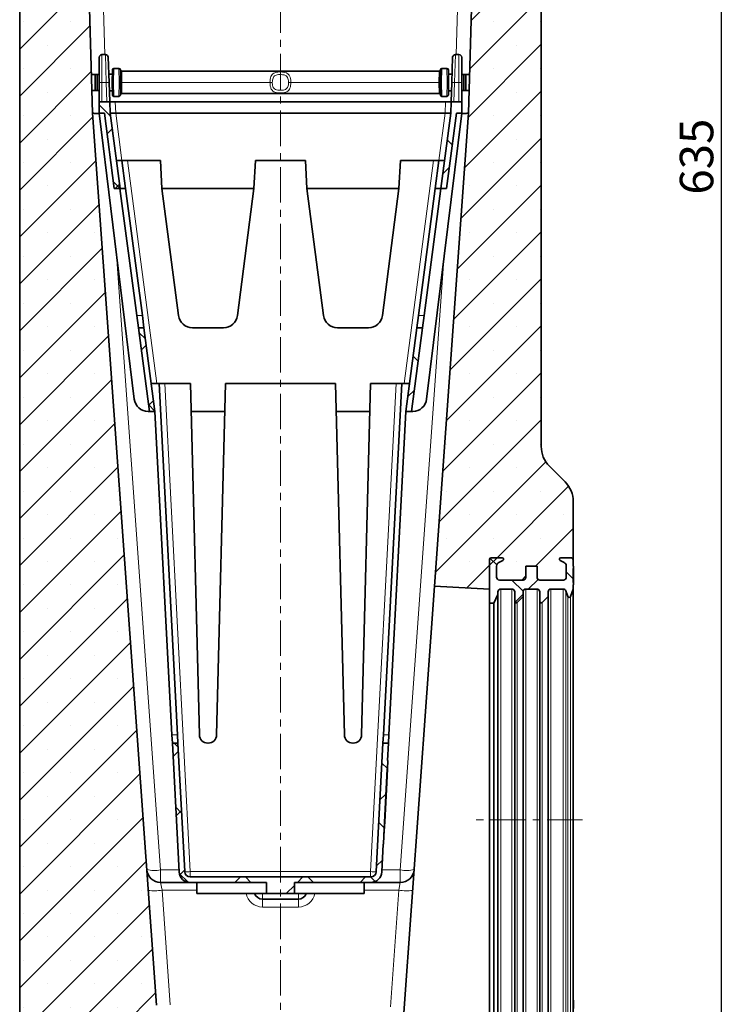
# Model space of a CAD drawing. Units: millimetres. Extents: x -632 to 1187, y 122 to 1197.
# Drawn here: x 398 to 652, y 490 to 843 of the extents above; entities that cross this region are included whole.
import ezdxf

# ---------------------------------------------------------------- set-up
doc = ezdxf.new("R2010")
doc.units = ezdxf.units.MM
doc.header["$PDSIZE"] = -1
doc.linetypes.add('CENTERX2', pattern=[20.32, 12.7, -2.54, 2.54, -2.54])
doc.layers.get('0').update_dxf_attribs({"color": 250})
for name, color, linetype in [('3012121', 7, 'Continuous'), ('CENTERLINES', 1, 'CENTERX2'), ('DIMENSION', 3, 'Continuous')]:
    doc.layers.add(name, color=color, linetype=linetype)
doc.styles.add('SLDTEXTSTYLE0', font='TXT', dxfattribs={"width": 0.605})
doc.dimstyles.new('SLDDIMSTYLE0', dxfattribs={"dimtxt": 12, "dimasz": 10, "dimexe": 0, "dimexo": 0.0625, "dimgap": 3, "dimtad": 1, "dimdec": 0, "dimrnd": 1e-09, "dimzin": 12, "dimdsep": 46, "dimtxsty": 'SLDTEXTSTYLE0', "dimcen": 0.09, "dimadec": 0, "dimazin": 3, "dimtfac": 1, "dimtdec": 0, "dimtofl": 0, "dimtmove": 0, "dimatfit": 3, "dimfxl": 1, "dimfrac": 2, "dimtolj": 1, "dimtzin": 12, "dimarcsym": 0})
pattern_1 = [(45, (-256.8051, -132.8562), (-1.683798, 1.683798), []), (45, (-255.1213, -132.8562), (-1.683798, 1.683798), [0, -2.38125])]
pattern_2 = [(45, (-256.805, -132.8562), (-2.245064, 2.245064), []), (135, (-256.805, -132.8562), (-2.245064, -2.245064), [])]

# ---------------------------------------------------------------- blocks, each defined once
blk = doc.blocks.new('1250360_002_D_10')
at = {"layer": 'Defpoints', "color": 0, "transparency": 16777216}
for p in [(582.21, 1111.94), (650.04, 1111.94), (595.4, 476.69)]:
    blk.add_point(p, dxfattribs=at)
at = {"layer": 'DIMENSION', "color": 0, "lineweight": -2, "transparency": 16777216}
for p, q in [((582.28, 1111.94), (650.04, 1111.94)), ((650.04, 486.69), (650.04, 1101.94)), ((595.46, 476.69), (650.04, 476.69))]:
    blk.add_line(p, q, dxfattribs=at)
at = {"layer": 'DIMENSION', "color": 0, "transparency": 16777216}
for points in [[(648.38, 1101.94), (651.71, 1101.94), (650.04, 1111.94)], [(648.38, 486.69), (651.71, 486.69), (650.04, 476.69)]]:
    blk.add_solid(points, dxfattribs=at)
at = {"layer": 'DIMENSION', "color": 0, "transparency": 16777216, "insert": (635.04, 794.32), "char_height": 12, "attachment_point": 2, "rotation": 90, "style": 'SLDTEXTSTYLE0'}
blk.add_mtext('\\A1;635', dxfattribs=at)
blk = doc.blocks.new('1250360_002_SECTION_A-A')
at = {"linetype": 'Continuous', "lineweight": 18}
h = blk.add_hatch(dxfattribs=at)
h.set_pattern_fill('SACNCR', style=0)
h.set_pattern_definition(pattern_1)
edge = h.paths.add_edge_path(flags=0)
edge.add_line((-19.798, 113.631), (-19.802, 113.629))
edge.add_arc((-19.75, 113.543), 0.1, 121, 180)
edge.add_line((-19.85, 113.543), (-19.85, 102.457))
edge.add_arc((-19.75, 102.457), 0.1, 180, 239)
edge.add_line((-19.802, 102.371), (-19.798, 102.369))
edge.add_arc((-19.85, 102.283), 0.1, 0, 59, ccw=False)
edge.add_line((-19.75, 102.283), (-19.75, 101.117))
edge.add_arc((-19.85, 101.117), 0.1, 301, 360, ccw=False)
edge.add_line((-19.798, 101.031), (-19.802, 101.029))
edge.add_arc((-19.75, 100.943), 0.1, 121, 180)
edge.add_line((-19.85, 100.943), (-19.85, 0))
edge.add_line((-19.85, 0), (19.85, 0))
edge.add_line((19.85, 0), (19.85, 2.3))
edge.add_arc((19.65, 2.3), 0.2, 270, 360, ccw=False)
edge.add_line((19.65, 2.1), (18.95, 2.1))
edge.add_arc((18.95, 2.2), 0.1, 117, 270, ccw=False)
edge.add_line((18.905, 2.289), (19.186, 2.433))
edge.add_arc((19.05, 2.7), 0.3, 297, 360)
edge.add_line((19.35, 2.7), (19.35, 3.5))
edge.add_arc((19.15, 3.5), 0.2, 360, 450)
edge.add_line((19.15, 3.7), (17.45, 3.7))
edge.add_arc((17.45, 3.5), 0.2, 90, 180)
edge.add_line((17.25, 3.5), (17.25, 2.7))
edge.add_line((17.25, 2.7), (16.45, 2.7))
edge.add_line((16.45, 2.7), (16.45, 3.5))
edge.add_arc((16.25, 3.5), 0.2, 360, 450)
edge.add_line((16.25, 3.7), (14.55, 3.7))
edge.add_arc((14.55, 3.5), 0.2, 90, 180)
edge.add_line((14.35, 3.5), (14.35, 2.7))
edge.add_arc((14.65, 2.7), 0.3, 180, 243)
edge.add_line((14.514, 2.433), (14.795, 2.289))
edge.add_arc((14.75, 2.2), 0.1, -90, 63, ccw=False)
edge.add_line((14.75, 2.1), (13.95, 2.1))
edge.add_arc((13.95, 2.2), 0.1, 180, 270, ccw=False)
edge.add_line((13.85, 2.2), (13.85, 4.35))
edge.add_line((13.85, 4.35), (7.491, 4.017))
edge.add_line((7.491, 4.017), (7.64, 6.094))
edge.add_line((7.64, 6.094), (-9.086, 6.678))
edge.add_arc((-9.051, 7.678), 1, 184.09002, 268, ccw=False)
edge.add_line((-10.048, 7.606), (-14.624, 71.6))
edge.add_line((-14.624, 71.6), (-16.15, 122))
edge.add_line((-16.15, 122), (-16.15, 122.74))
edge.add_arc((-16.43, 122.74), 0.28, 270, 360, ccw=False)
edge.add_line((-16.43, 122.46), (-16.57, 122.46))
edge.add_arc((-16.57, 122.38), 0.08, 90, 180)
edge.add_line((-16.65, 122.38), (-16.65, 121.86))
edge.add_line((-16.65, 121.86), (-16.85, 121.86))
edge.add_line((-16.85, 121.86), (-16.85, 122.38))
edge.add_arc((-16.57, 122.38), 0.28, 90, 180, ccw=False)
edge.add_line((-16.57, 122.66), (-16.43, 122.66))
edge.add_arc((-16.43, 122.74), 0.08, 270, 360)
edge.add_line((-16.35, 122.74), (-16.35, 125.012))
edge.add_arc((-16.55, 125.012), 0.2, 0, 30)
edge.add_line((-16.377, 125.112), (-16.803, 125.85))
edge.add_arc((-16.37, 126.1), 0.5, 135, 210, ccw=False)
edge.add_line((-16.724, 126.454), (-16.438, 126.739))
edge.add_arc((-16.65, 126.951), 0.3, 315, 360)
edge.add_line((-16.35, 126.951), (-16.35, 127.508))
edge.add_arc((-16.542, 127.508), 0.192, 0, 141.40762)
edge.add_arc((-16.999, 127.872), 0.392, 218.59238, 321.40762, ccw=False)
edge.add_arc((-17.456, 127.508), 0.192, 38.59238, 141.40762)
edge.add_arc((-17.914, 127.872), 0.392, 218.59238, 321.40762, ccw=False)
edge.add_arc((-18.371, 127.508), 0.192, 38.59238, 141.40762)
edge.add_arc((-18.828, 127.872), 0.392, 175.96337, 321.40762, ccw=False)
edge.add_line((-19.219, 127.9), (-19.45, 127.9))
edge.add_line((-19.45, 127.9), (-19.45, 125.15))
edge.add_arc((-19.85, 125.15), 0.4, 315.58469, 360, ccw=False)
edge.add_arc((-19.35, 124.66), 0.3, 135.58469, 270)
edge.add_line((-19.35, 124.36), (-19.23, 124.36))
edge.add_arc((-19.23, 124.08), 0.28, 0, 90, ccw=False)
edge.add_line((-18.95, 124.08), (-18.95, 123.56))
edge.add_line((-18.95, 123.56), (-19.15, 123.56))
edge.add_line((-19.15, 123.56), (-19.15, 124.08))
edge.add_arc((-19.23, 124.08), 0.08, 0, 90)
edge.add_line((-19.23, 124.16), (-19.35, 124.16))
edge.add_arc((-19.35, 124.66), 0.5, 180, 270, ccw=False)
edge.add_line((-19.85, 124.66), (-19.85, 115.057))
edge.add_arc((-19.75, 115.057), 0.1, 180, 239)
edge.add_line((-19.802, 114.971), (-19.798, 114.969))
edge.add_arc((-19.85, 114.883), 0.1, 0, 59, ccw=False)
edge.add_line((-19.75, 114.883), (-19.75, 113.717))
edge.add_arc((-19.85, 113.717), 0.1, 301, 360, ccw=False)
h = blk.add_hatch(dxfattribs=at)
h.set_pattern_fill('SACNCR', style=0)
h.set_pattern_definition(pattern_1)
edge = h.paths.add_edge_path(flags=0)
edge.add_line((14.05, 127.508), (14.05, 126.951))
edge.add_arc((14.35, 126.951), 0.3, 180, 225)
edge.add_line((14.138, 126.739), (14.424, 126.454))
edge.add_arc((14.07, 126.1), 0.5, -30, 45, ccw=False)
edge.add_line((14.503, 125.85), (14.077, 125.112))
edge.add_arc((14.25, 125.012), 0.2, 150, 180)
edge.add_line((14.05, 125.012), (14.05, 122.74))
edge.add_arc((14.13, 122.74), 0.08, 180, 270)
edge.add_line((14.13, 122.66), (14.27, 122.66))
edge.add_arc((14.27, 122.38), 0.28, 0, 90, ccw=False)
edge.add_line((14.55, 122.38), (14.55, 121.86))
edge.add_line((14.55, 121.86), (14.35, 121.86))
edge.add_line((14.35, 121.86), (14.35, 122.38))
edge.add_arc((14.27, 122.38), 0.08, 0, 90)
edge.add_line((14.27, 122.46), (14.13, 122.46))
edge.add_arc((14.13, 122.74), 0.28, 180, 270, ccw=False)
edge.add_line((13.85, 122.74), (13.85, 122))
edge.add_line((13.85, 122), (12.324, 71.6))
edge.add_line((12.324, 71.6), (9.897, 37.657))
edge.add_line((9.897, 37.657), (13.85, 37.45))
edge.add_line((13.85, 37.45), (13.85, 39.6))
edge.add_arc((13.95, 39.6), 0.1, 90, 180, ccw=False)
edge.add_line((13.95, 39.7), (14.75, 39.7))
edge.add_arc((14.75, 39.6), 0.1, -63, 90, ccw=False)
edge.add_line((14.795, 39.511), (14.514, 39.367))
edge.add_arc((14.65, 39.1), 0.3, 117, 180)
edge.add_line((14.35, 39.1), (14.35, 38.3))
edge.add_arc((14.55, 38.3), 0.2, 180, 270)
edge.add_line((14.55, 38.1), (16.25, 38.1))
edge.add_arc((16.25, 38.3), 0.2, 270, 360)
edge.add_line((16.45, 38.3), (16.45, 39.1))
edge.add_line((16.45, 39.1), (17.25, 39.1))
edge.add_line((17.25, 39.1), (17.25, 38.3))
edge.add_arc((17.45, 38.3), 0.2, 180, 270)
edge.add_line((17.45, 38.1), (19.15, 38.1))
edge.add_arc((19.15, 38.3), 0.2, 270, 360)
edge.add_line((19.35, 38.3), (19.35, 39.1))
edge.add_arc((19.05, 39.1), 0.3, 0, 63)
edge.add_line((19.186, 39.367), (18.905, 39.511))
edge.add_arc((18.95, 39.6), 0.1, 90, 243, ccw=False)
edge.add_line((18.95, 39.7), (19.65, 39.7))
edge.add_arc((19.65, 39.5), 0.2, 0, 90, ccw=False)
edge.add_line((19.85, 39.5), (19.85, 43.722))
edge.add_arc((17.85, 43.722), 2, 0, 45)
edge.add_line((19.264, 45.136), (18.136, 46.264))
edge.add_arc((19.55, 47.678), 2, 180, 225, ccw=False)
edge.add_line((17.55, 47.678), (17.55, 100.943))
edge.add_arc((17.45, 100.943), 0.1, 0, 59)
edge.add_line((17.502, 101.029), (17.498, 101.031))
edge.add_arc((17.55, 101.117), 0.1, 180, 239, ccw=False)
edge.add_line((17.45, 101.117), (17.45, 102.283))
edge.add_arc((17.55, 102.283), 0.1, 121, 180, ccw=False)
edge.add_line((17.498, 102.369), (17.502, 102.371))
edge.add_arc((17.45, 102.457), 0.1, 301, 360)
edge.add_line((17.55, 102.457), (17.55, 113.543))
edge.add_arc((17.45, 113.543), 0.1, 0, 59)
edge.add_line((17.502, 113.629), (17.498, 113.631))
edge.add_arc((17.55, 113.717), 0.1, 180, 239, ccw=False)
edge.add_line((17.45, 113.717), (17.45, 114.883))
edge.add_arc((17.55, 114.883), 0.1, 121, 180, ccw=False)
edge.add_line((17.498, 114.969), (17.502, 114.971))
edge.add_arc((17.45, 115.057), 0.1, 301, 360)
edge.add_line((17.55, 115.057), (17.55, 124.66))
edge.add_arc((17.05, 124.66), 0.5, 270, 360, ccw=False)
edge.add_line((17.05, 124.16), (16.93, 124.16))
edge.add_arc((16.93, 124.08), 0.08, 90, 180)
edge.add_line((16.85, 124.08), (16.85, 123.56))
edge.add_line((16.85, 123.56), (16.65, 123.56))
edge.add_line((16.65, 123.56), (16.65, 124.08))
edge.add_arc((16.93, 124.08), 0.28, 90, 180, ccw=False)
edge.add_line((16.93, 124.36), (17.05, 124.36))
edge.add_arc((17.05, 124.66), 0.3, 270, 404.41531)
edge.add_arc((17.55, 125.15), 0.4, 180, 224.41531, ccw=False)
edge.add_line((17.15, 125.15), (17.15, 127.9))
edge.add_line((17.15, 127.9), (16.919, 127.9))
edge.add_arc((16.528, 127.872), 0.392, -141.40762, 4.03663, ccw=False)
edge.add_arc((16.071, 127.508), 0.192, 38.59238, 141.40762)
edge.add_arc((15.614, 127.872), 0.392, 218.59238, 321.40762, ccw=False)
edge.add_arc((15.156, 127.508), 0.192, 38.59238, 141.40762)
edge.add_arc((14.699, 127.872), 0.392, 218.59238, 321.40762, ccw=False)
edge.add_arc((14.242, 127.508), 0.192, 38.59238, 180)
h = blk.add_hatch(dxfattribs=at)
h.set_pattern_fill('ANSI37', style=0)
h.set_pattern_definition(pattern_2)
h.paths.add_polyline_path([(-13.393, 72.4), (-14.15, 72.4), (-14.15, 71.6), (-13.776, 71.6), (-13.065, 66.2), (-12.654, 66.2), (-13.365, 71.6)], flags=0)
h = blk.add_hatch(dxfattribs=at)
h.set_pattern_fill('ANSI37', style=0)
h.set_pattern_definition(pattern_2)
h.paths.add_polyline_path([(11.469, 71.6), (11.85, 71.6), (11.85, 72.4), (11.085, 72.4), (11.057, 71.6), (10.346, 66.2), (10.758, 66.2)], flags=0)
h = blk.add_hatch(dxfattribs=at)
h.set_pattern_fill('ANSI37', style=0)
h.set_pattern_definition(pattern_2)
h.paths.add_polyline_path([(-10.552, 50.2), (-10.148, 50.2), (-10.938, 56.2), (-11.342, 56.2)], flags=0)
h = blk.add_hatch(dxfattribs=at)
h.set_pattern_fill('ANSI37', style=0)
h.set_pattern_definition(pattern_2)
h.paths.add_polyline_path([(7.848, 50.2), (8.252, 50.2), (9.042, 56.2), (8.638, 56.2)], flags=0)
h = blk.add_hatch(dxfattribs=at)
h.set_pattern_fill('ANSI37', style=0)
h.set_pattern_definition(pattern_2)
edge = h.paths.add_edge_path(flags=0)
edge.add_line((17.45, 37.25), (17.45, 36.55))
edge.add_arc((17.55, 36.55), 0.1, 180, 315)
edge.add_line((17.621, 36.479), (18.05, 36.909))
edge.add_line((18.05, 36.909), (18.05, 37.25))
edge.add_arc((18.25, 37.25), 0.2, 90, 180, ccw=False)
edge.add_line((18.25, 37.45), (19.133, 37.45))
edge.add_arc((19.133, 37.25), 0.2, 20, 90, ccw=False)
edge.add_line((19.321, 37.318), (19.468, 36.916))
edge.add_arc((19.562, 36.95), 0.1, 200, 340)
edge.add_line((19.656, 36.916), (19.85, 37.45))
edge.add_line((19.85, 37.45), (19.85, 37.752))
edge.add_line((19.85, 37.752), (19.87, 37.752))
edge.add_line((19.87, 37.752), (19.87, 37.932))
edge.add_line((19.87, 37.932), (19.85, 37.932))
edge.add_line((19.85, 37.932), (19.85, 38.922))
edge.add_line((19.85, 38.922), (19.87, 38.922))
edge.add_line((19.87, 38.922), (19.87, 39.102))
edge.add_line((19.87, 39.102), (19.85, 39.102))
edge.add_line((19.85, 39.102), (19.85, 39.5))
edge.add_arc((19.65, 39.5), 0.2, 0, 90)
edge.add_line((19.65, 39.7), (18.95, 39.7))
edge.add_arc((18.95, 39.6), 0.1, 90, 243)
edge.add_line((18.905, 39.511), (19.186, 39.367))
edge.add_arc((19.05, 39.1), 0.3, 0, 63, ccw=False)
edge.add_line((19.35, 39.1), (19.35, 38.3))
edge.add_arc((19.15, 38.3), 0.2, -90, 0, ccw=False)
edge.add_line((19.15, 38.1), (17.45, 38.1))
edge.add_arc((17.45, 38.3), 0.2, 180, 270, ccw=False)
edge.add_line((17.25, 38.3), (17.25, 39.1))
edge.add_line((17.25, 39.1), (16.45, 39.1))
edge.add_line((16.45, 39.1), (16.45, 38.3))
edge.add_arc((16.25, 38.3), 0.2, -90, 0, ccw=False)
edge.add_line((16.25, 38.1), (14.55, 38.1))
edge.add_arc((14.55, 38.3), 0.2, 180, 270, ccw=False)
edge.add_line((14.35, 38.3), (14.35, 39.1))
edge.add_arc((14.65, 39.1), 0.3, 117, 180, ccw=False)
edge.add_line((14.514, 39.367), (14.795, 39.511))
edge.add_arc((14.75, 39.6), 0.1, 297, 450)
edge.add_line((14.75, 39.7), (13.95, 39.7))
edge.add_arc((13.95, 39.6), 0.1, 90, 180)
edge.add_line((13.85, 39.6), (13.85, 36.45))
edge.add_line((13.85, 36.45), (14.15, 36.45))
edge.add_line((14.15, 36.45), (14.45, 37.05))
edge.add_line((14.45, 37.05), (14.45, 37.25))
edge.add_arc((14.65, 37.25), 0.2, 90, 180, ccw=False)
edge.add_line((14.65, 37.45), (15.45, 37.45))
edge.add_arc((15.45, 37.25), 0.2, 0, 90, ccw=False)
edge.add_line((15.65, 37.25), (15.65, 36.55))
edge.add_arc((15.75, 36.55), 0.1, 180, 315)
edge.add_line((15.821, 36.479), (16.25, 36.909))
edge.add_line((16.25, 36.909), (16.25, 37.25))
edge.add_arc((16.45, 37.25), 0.2, 90, 180, ccw=False)
edge.add_line((16.45, 37.45), (17.25, 37.45))
edge.add_arc((17.25, 37.25), 0.2, 0, 90, ccw=False)
h = blk.add_hatch(dxfattribs=at)
h.set_pattern_fill('ANSI37', style=0)
h.set_pattern_definition(pattern_2)
edge = h.paths.add_edge_path(flags=0)
edge.add_arc((-7.618, 17.2), 0.8, 183, 270)
edge.add_line((-7.618, 16.4), (-2.15, 16.4))
edge.add_line((-2.15, 16.4), (-2.15, 15.6))
edge.add_line((-2.15, 15.6), (-0.15, 15.6))
edge.add_line((-0.15, 15.6), (-0.15, 16.4))
edge.add_line((-0.15, 16.4), (5.318, 16.4))
edge.add_arc((5.318, 17.2), 0.8, 270, 357)
edge.add_line((6.117, 17.158), (6.221, 19.156))
edge.add_line((6.221, 19.156), (6.241, 19.155))
edge.add_line((6.241, 19.155), (6.273, 19.754))
edge.add_line((6.273, 19.754), (6.253, 19.756))
edge.add_line((6.253, 19.756), (6.504, 24.547))
edge.add_line((6.504, 24.547), (6.524, 24.546))
edge.add_line((6.524, 24.546), (6.555, 25.145))
edge.add_line((6.555, 25.145), (6.535, 25.146))
edge.add_line((6.535, 25.146), (6.601, 26.4))
edge.add_line((6.601, 26.4), (6.2, 26.4))
edge.add_line((6.2, 26.4), (5.717, 17.179))
edge.add_arc((5.318, 17.2), 0.4, 270, 357, ccw=False)
edge.add_line((5.318, 16.8), (-7.618, 16.8))
edge.add_arc((-7.618, 17.2), 0.4, 183, 270, ccw=False)
edge.add_line((-8.017, 17.179), (-8.5, 26.4))
edge.add_line((-8.5, 26.4), (-8.901, 26.4))
edge.add_line((-8.901, 26.4), (-8.417, 17.158))
at = {"color": 7, "linetype": 'Continuous', "lineweight": 35}
for p, q in [((-16.15, 122), (-14.624, 71.6)), ((12.324, 71.6), (13.85, 122)), ((-19.85, 0), (-19.85, 100.943)), ((17.55, 100.943), (17.55, 47.678)), ((-14.15, 73.8), (-14.15, 75.6)), ((-13.704, 75.8), (-13.95, 75.8)), ((-13.505, 75.607), (-13.442, 73.807)), ((11.134, 73.807), (11.197, 75.607)), ((11.65, 75.8), (11.397, 75.8)), ((11.85, 75.6), (11.85, 73.8)), ((-14.644, 74.375), (-14.733, 74.329)), ((-14.444, 73.225), (-14.444, 74.375)), ((-14.444, 74.375), (-14.304, 74.375)), ((-14.304, 74.375), (-14.304, 73.225)), ((-14.304, 74.375), (-14.15, 74.375)), ((-13.462, 74.375), (-13.444, 74.375)), ((-13.203, 74.4), (-13.444, 74.4)), ((-13.444, 74.4), (-13.444, 74.375)), ((-13.198, 74.702), (-13.214, 73.8)), ((-12.729, 74.8), (-13.098, 74.8)), ((-12.614, 73.8), (-12.629, 74.702)), ((-12.529, 74.6), (10.222, 74.6)), ((10.306, 73.8), (10.322, 74.702)), ((10.422, 74.8), (10.791, 74.8)), ((10.891, 74.702), (10.906, 73.8)), ((11.136, 74.4), (10.896, 74.4)), ((11.136, 74.4), (11.136, 74.375)), ((11.154, 74.375), (11.136, 74.375)), ((11.996, 74.375), (11.85, 74.375)), ((11.996, 74.375), (11.996, 73.225)), ((12.136, 74.375), (11.996, 74.375)), ((12.136, 73.225), (12.136, 74.375)), ((12.337, 74.375), (12.426, 74.329)), ((-14.15, 72.4), (-14.15, 73.8)), ((-13.442, 73.807), (-13.393, 72.4)), ((-13.214, 73.8), (-13.198, 72.898)), ((-12.629, 72.898), (-12.614, 73.8)), ((10.322, 72.898), (10.306, 73.8)), ((10.906, 73.8), (10.891, 72.898)), ((11.085, 72.4), (11.134, 73.807)), ((11.85, 73.8), (11.85, 72.4)), ((-14.304, 73.225), (-14.444, 73.225)), ((-14.15, 73.225), (-14.304, 73.225)), ((-13.42, 73.2), (-13.203, 73.2)), ((-12.729, 72.8), (-13.098, 72.8)), ((10.222, 73), (-12.529, 73)), ((10.422, 72.8), (10.791, 72.8)), ((10.896, 73.2), (11.113, 73.2)), ((11.85, 73.225), (11.996, 73.225)), ((11.996, 73.225), (12.136, 73.225)), ((12.374, 73.244), (12.337, 73.225)), ((-14.15, 72.4), (-14.15, 71.6)), ((-13.393, 72.4), (-14.15, 72.4)), ((-13.393, 72.4), (-13.365, 71.6)), ((-13.393, 72.4), (-12.993, 72.4)), ((-12.993, 72.4), (10.685, 72.4)), ((10.685, 72.4), (11.085, 72.4)), ((11.057, 71.6), (11.085, 72.4)), ((11.85, 72.4), (11.085, 72.4)), ((11.85, 71.6), (11.85, 72.4)), ((-10.048, 7.606), (-14.624, 71.6)), ((-13.776, 71.6), (-14.15, 71.6)), ((-14.15, 71.6), (-11.63, 51.078)), ((-13.065, 66.2), (-13.776, 71.6)), ((-12.654, 66.2), (-13.365, 71.6)), ((10.657, 71.6), (-12.965, 71.6)), ((11.85, 71.6), (9.33, 51.078)), ((12.324, 71.6), (9.897, 37.657)), ((11.057, 71.6), (10.346, 66.2)), ((11.469, 71.6), (10.758, 66.2)), ((11.85, 71.6), (11.469, 71.6)), ((-12.917, 68.2), (-12.518, 68.2)), ((-12.518, 68.2), (-12.255, 66.2)), ((-12.518, 68.2), (-12.121, 68.2)), ((-12.121, 68.2), (-9.755, 68.2)), ((-9.65, 66.2), (-9.755, 68.2)), ((-2.945, 68.2), (-3.05, 66.2)), ((-2.945, 68.2), (0.645, 68.2)), ((0.75, 66.2), (0.645, 68.2)), ((7.455, 68.2), (7.35, 66.2)), ((7.455, 68.2), (9.821, 68.2)), ((9.821, 68.2), (10.218, 68.2)), ((9.955, 66.2), (10.218, 68.2)), ((10.218, 68.2), (10.61, 68.2)), ((-12.654, 66.2), (-13.065, 66.2)), ((-12.658, 66.2), (-11.456, 57.071)), ((-12.654, 66.2), (-12.255, 66.2)), ((-12.255, 66.2), (-11.053, 57.071)), ((-8.458, 57.071), (-9.65, 66.2)), ((-3.05, 66.2), (-9.65, 66.2)), ((-3.05, 66.2), (-4.242, 57.071)), ((1.942, 57.071), (0.75, 66.2)), ((7.35, 66.2), (0.75, 66.2)), ((7.35, 66.2), (6.158, 57.071)), ((8.753, 57.071), (9.955, 66.2)), ((9.156, 57.071), (10.358, 66.2)), ((9.955, 66.2), (10.346, 66.2)), ((10.758, 66.2), (10.346, 66.2)), ((-11.342, 56.2), (-11.456, 57.071)), ((-11.053, 57.071), (-10.938, 56.2)), ((8.638, 56.2), (8.753, 57.071)), ((9.156, 57.071), (9.042, 56.2)), ((-11.342, 56.2), (-10.938, 56.2)), ((-11.342, 56.2), (-10.552, 50.2)), ((-10.938, 56.2), (-10.148, 50.2)), ((-5.234, 56.2), (-7.466, 56.2)), ((5.166, 56.2), (2.934, 56.2)), ((7.848, 50.2), (8.638, 56.2)), ((8.252, 50.2), (9.042, 56.2)), ((8.638, 56.2), (9.042, 56.2)), ((-10.411, 52.2), (-9.853, 52.2)), ((-9.853, 52.2), (-9.453, 52.2)), ((-9.853, 52.2), (-8.531, 26.985)), ((-7.6, 52.2), (-9.453, 52.2)), ((-6.967, 26.985), (-7.6, 52.2)), ((-5.1, 52.2), (-5.733, 26.985)), ((2.8, 52.2), (-5.1, 52.2)), ((3.433, 26.985), (2.8, 52.2)), ((5.3, 52.2), (4.667, 26.985)), ((7.153, 52.2), (5.3, 52.2)), ((6.231, 26.985), (7.553, 52.2)), ((7.153, 52.2), (7.553, 52.2)), ((7.553, 52.2), (8.112, 52.2)), ((8.112, 52.2), (7.848, 50.2)), ((-10.638, 50.2), (-10.552, 50.2)), ((-10.148, 50.2), (-10.552, 50.2)), ((-10.148, 50.2), (-8.932, 26.985)), ((-7.55, 50.2), (-5.15, 50.2)), ((2.85, 50.2), (5.25, 50.2)), ((6.632, 26.985), (7.848, 50.2)), ((8.252, 50.2), (7.848, 50.2)), ((7.848, 50.2), (7.848, 50.2)), ((8.338, 50.2), (8.252, 50.2)), ((19.264, 45.136), (18.136, 46.264)), ((19.85, 39.5), (19.85, 43.722)), ((13.85, 36.45), (13.85, 39.6)), ((13.85, 37.45), (13.85, 39.6)), ((13.95, 39.7), (14.75, 39.7)), ((13.95, 39.7), (14.75, 39.7)), ((18.95, 39.7), (19.65, 39.7)), ((18.95, 39.7), (19.65, 39.7)), ((14.35, 39.1), (14.35, 38.3)), ((14.35, 39.1), (14.35, 38.3)), ((14.795, 39.511), (14.514, 39.367)), ((14.795, 39.511), (14.514, 39.367)), ((16.45, 38.3), (16.45, 39.1)), ((16.45, 39.1), (17.25, 39.1)), ((16.45, 39.1), (17.25, 39.1)), ((16.45, 38.3), (16.45, 39.1)), ((17.25, 39.1), (17.25, 38.3)), ((17.25, 39.1), (17.25, 38.3)), ((19.186, 39.367), (18.905, 39.511)), ((19.186, 39.367), (18.905, 39.511)), ((19.35, 38.3), (19.35, 39.1)), ((19.35, 38.3), (19.35, 39.1)), ((19.85, 39.5), (19.85, 39.102)), ((19.85, 39.102), (19.87, 39.102)), ((19.87, 38.922), (19.85, 38.922)), ((19.85, 38.922), (19.85, 37.932)), ((19.87, 38.922), (19.87, 39.102)), ((19.87, 38.922), (19.87, 38.674)), ((19.87, 38.674), (19.85, 38.674)), ((19.87, 38.179), (19.85, 38.179)), ((19.87, 38.674), (19.87, 38.427)), ((19.87, 38.427), (19.87, 38.179)), ((19.87, 38.179), (19.87, 37.932)), ((7.708, 7.048), (9.897, 37.657)), ((13.85, 37.45), (9.897, 37.657)), ((14.55, 38.1), (16.25, 38.1)), ((14.55, 38.1), (16.25, 38.1)), ((15.45, 37.45), (14.65, 37.45)), ((17.25, 37.45), (16.45, 37.45)), ((17.45, 38.1), (19.15, 38.1)), ((17.45, 38.1), (19.15, 38.1)), ((19.133, 37.45), (18.25, 37.45)), ((19.85, 37.45), (19.656, 36.916)), ((19.85, 37.932), (19.87, 37.932)), ((19.87, 37.752), (19.85, 37.752)), ((19.85, 37.752), (19.85, 37.45)), ((19.85, 37.45), (19.85, 4.35)), ((19.87, 37.752), (19.87, 37.932)), ((14.45, 37.05), (14.15, 36.45)), ((14.45, 37.25), (14.45, 37.05)), ((14.45, 37.05), (14.45, 4.75)), ((15.65, 36.55), (15.65, 37.25)), ((16.25, 36.909), (15.821, 36.479)), ((16.25, 37.25), (16.25, 36.909)), ((16.25, 36.909), (16.25, 4.891)), ((17.45, 36.55), (17.45, 37.25)), ((18.05, 36.909), (17.621, 36.479)), ((18.05, 37.25), (18.05, 36.909)), ((18.05, 36.909), (18.05, 4.891)), ((19.468, 36.916), (19.321, 37.318)), ((14.15, 36.45), (13.85, 36.45)), ((13.85, 36.45), (13.85, 5.35)), ((14.15, 36.45), (14.15, 5.35)), ((15.65, 36.55), (15.65, 5.25)), ((17.45, 36.55), (17.45, 5.25)), ((-8.901, 26.4), (-8.932, 26.985)), ((-8.531, 26.985), (-8.5, 26.4)), ((6.2, 26.4), (6.231, 26.985)), ((6.632, 26.985), (6.601, 26.4)), ((-8.901, 26.4), (-8.417, 17.158)), ((-8.901, 26.4), (-8.5, 26.4)), ((-8.5, 26.4), (-8.017, 17.179)), ((-6.333, 26.4), (-6.367, 26.4)), ((4.067, 26.4), (4.033, 26.4)), ((5.717, 17.179), (6.2, 26.4)), ((6.2, 26.4), (6.601, 26.4)), ((6.535, 25.146), (6.601, 26.4)), ((6.524, 24.546), (6.555, 25.145)), ((6.555, 25.146), (6.535, 25.147)), ((6.535, 25.146), (6.555, 25.145)), ((6.555, 25.146), (6.555, 25.145)), ((6.253, 19.756), (6.504, 24.547)), ((6.524, 24.546), (6.472, 23.548)), ((6.524, 24.546), (6.504, 24.547)), ((6.472, 23.548), (6.325, 20.752)), ((6.472, 23.548), (6.452, 23.549)), ((6.325, 20.752), (6.273, 19.754)), ((6.325, 20.752), (6.305, 20.753)), ((6.117, 17.158), (6.221, 19.156)), ((6.241, 19.155), (6.221, 19.156)), ((6.221, 19.155), (6.241, 19.154)), ((6.241, 19.155), (6.273, 19.754)), ((6.241, 19.155), (6.241, 19.154)), ((6.253, 19.756), (6.273, 19.754)), ((-9.746, 16.4), (-7.618, 16.4)), ((5.318, 16.8), (-7.618, 16.8)), ((-7.618, 16.4), (-2.15, 16.4)), ((-7.15, 15.6), (-7.15, 16.4)), ((-2.15, 15.6), (-2.15, 16.4)), ((-0.15, 16.4), (5.318, 16.4)), ((-0.15, 16.4), (-0.15, 15.6)), ((4.85, 15.6), (4.85, 16.4)), ((5.318, 16.4), (7.446, 16.4)), ((-2.15, 15.6), (-7.15, 15.6)), ((-2.15, 15.6), (-0.15, 15.6)), ((4.85, 15.6), (-0.15, 15.6)), ((-2.435, 15.2), (0.135, 15.2)), ((19.876, 7.953), (19.85, 7.953)), ((19.876, 7.953), (19.876, 7.353))]:
    blk.add_line(p, q, dxfattribs=at)
at = {"color": 8, "linetype": 'Continuous', "lineweight": 18}
for p, q in [((-14.715, 107.638), (-13.751, 75.8)), ((11.451, 75.8), (12.415, 107.638)), ((-13.95, 75.8), (-13.95, 73.8)), ((-13.642, 73.8), (-13.704, 75.8)), ((11.397, 75.8), (11.334, 73.8)), ((11.65, 73.8), (11.65, 75.8)), ((-13.114, 73.8), (-13.098, 74.8)), ((-12.729, 74.8), (-12.714, 73.8)), ((-12.514, 73.8), (-12.529, 74.6)), ((10.206, 73.8), (10.222, 74.6)), ((10.422, 74.8), (10.406, 73.8)), ((10.806, 73.8), (10.791, 74.8)), ((-13.95, 73.8), (-14.15, 73.8)), ((-13.95, 73.8), (-13.95, 72.4)), ((-13.642, 73.8), (-13.95, 73.8)), ((-13.642, 73.8), (-13.442, 73.807)), ((-13.593, 72.4), (-13.642, 73.8)), ((-13.098, 72.8), (-13.114, 73.8)), ((-12.714, 73.8), (-12.729, 72.8)), ((-12.529, 73), (-12.514, 73.8)), ((-12.514, 73.8), (-1.902, 73.8)), ((-1.902, 73.8), (-1.736, 73.8)), ((-0.572, 73.8), (-0.405, 73.8)), ((-0.405, 73.8), (10.206, 73.8)), ((10.222, 73), (10.206, 73.8)), ((10.406, 73.8), (10.422, 72.8)), ((10.791, 72.8), (10.806, 73.8)), ((11.334, 73.8), (11.134, 73.807)), ((11.334, 73.8), (11.285, 72.4)), ((11.65, 73.8), (11.334, 73.8)), ((11.65, 72.4), (11.65, 73.8)), ((11.65, 73.8), (11.85, 73.8)), ((-12.993, 72.4), (-12.965, 71.6)), ((10.657, 71.6), (10.685, 72.4)), ((-12.968, 71.6), (-12.52, 68.2)), ((10.213, 68.2), (10.661, 71.6)), ((-12.121, 68.2), (-10.015, 52.2)), ((7.715, 52.2), (9.821, 68.2)), ((-12.902, 61.438), (-9.746, 17.296)), ((7.446, 17.296), (10.602, 61.438)), ((-11.456, 57.071), (-11.053, 57.071)), ((8.753, 57.071), (9.156, 57.071)), ((-9.453, 52.2), (-7.618, 17.179)), ((5.318, 17.179), (7.153, 52.2)), ((14.65, 37.45), (14.65, 4.35)), ((15.45, 4.35), (15.45, 37.45)), ((16.45, 37.45), (16.45, 4.35)), ((17.25, 4.35), (17.25, 37.45)), ((18.25, 37.45), (18.25, 4.35)), ((19.133, 37.45), (19.133, 4.35)), ((19.321, 37.318), (19.321, 4.482)), ((19.468, 36.916), (19.468, 4.884)), ((19.656, 36.916), (19.656, 4.884)), ((15.821, 36.479), (15.821, 5.321)), ((17.621, 36.479), (17.621, 5.321)), ((-8.932, 26.985), (-8.531, 26.985)), ((6.231, 26.985), (6.632, 26.985)), ((-9.746, 16.4), (-9.746, 17.296)), ((-9.746, 17.296), (-8.424, 17.296)), ((-7.618, 16.8), (-7.618, 17.179)), ((-7.618, 17.179), (5.318, 17.179)), ((5.318, 17.179), (5.318, 16.8)), ((6.124, 17.296), (7.446, 17.296)), ((7.446, 16.4), (7.446, 17.296)), ((-9.746, 16.4), (-9.638, 15.837)), ((7.338, 15.837), (7.446, 16.4)), ((-9.638, 15.837), (-9.051, 7.617)), ((-7.15, 15.837), (-9.638, 15.837)), ((-2.435, 15.2), (-2.435, 15.6)), ((0.135, 15.2), (0.135, 15.6)), ((7.338, 15.837), (4.85, 15.837)), ((6.74, 7.468), (7.338, 15.837)), ((-2.435, 14.637), (-2.435, 15.2)), ((0.135, 14.637), (0.135, 15.2)), ((0.135, 14.637), (-2.435, 14.637))]:
    blk.add_line(p, q, dxfattribs=at)
at = {"color": 7, "linetype": 'Continuous', "lineweight": 35}
for centre, radius, start, end in [((-13.95, 75.6), 0.2, 90, 180), ((-13.704, 75.6), 0.2, 2, 90), ((11.397, 75.6), 0.2, 90, 178), ((11.65, 75.6), 0.2, 0, 90), ((-13.098, 74.7), 0.1, 90, 179), ((-12.729, 74.7), 0.1, 1, 90), ((-12.529, 74.7), 0.1, 181, 270), ((10.222, 74.7), 0.1, 270, 359), ((10.422, 74.7), 0.1, 90, 179), ((10.791, 74.7), 0.1, 1, 90), ((-13.098, 72.9), 0.1, 181, 270), ((-12.729, 72.9), 0.1, 270, 359), ((-12.529, 72.9), 0.1, 90, 179), ((10.222, 72.9), 0.1, 1, 90), ((10.422, 72.9), 0.1, 181, 270), ((10.791, 72.9), 0.1, 270, 359), ((-7.466, 57.2), 1, 187.44, 270), ((-5.234, 57.2), 1, 270, 352.56), ((2.934, 57.2), 1, 187.44, 270), ((5.166, 57.2), 1, 270, 352.56), ((-10.638, 51.2), 1, 187, 270), ((8.338, 51.2), 1, 270, 353), ((19.55, 47.678), 2, 180, 225), ((17.85, 43.722), 2, 0, 45), ((13.95, 39.6), 0.1, 90, 180), ((13.95, 39.6), 0.1, 90, 180), ((14.75, 39.6), 0.1, 297, 90), ((14.75, 39.6), 0.1, 297, 90), ((18.95, 39.6), 0.1, 90, 243), ((18.95, 39.6), 0.1, 90, 243), ((19.65, 39.5), 0.2, 0, 90), ((19.65, 39.5), 0.2, 0, 90), ((14.65, 39.1), 0.3, 117, 180), ((14.65, 39.1), 0.3, 117, 180), ((19.05, 39.1), 0.3, 0, 63), ((19.05, 39.1), 0.3, 0, 63), ((14.55, 38.3), 0.2, 180, 270), ((14.55, 38.3), 0.2, 180, 270), ((16.25, 38.3), 0.2, 270, 0), ((16.25, 38.3), 0.2, 270, 0), ((17.45, 38.3), 0.2, 180, 270), ((17.45, 38.3), 0.2, 180, 270), ((19.15, 38.3), 0.2, 270, 0), ((19.15, 38.3), 0.2, 270, 0), ((14.65, 37.25), 0.2, 90, 180), ((15.45, 37.25), 0.2, 0, 90), ((16.45, 37.25), 0.2, 90, 180), ((17.25, 37.25), 0.2, 0, 90), ((18.25, 37.25), 0.2, 90, 180), ((19.133, 37.25), 0.2, 20, 90), ((19.562, 36.95), 0.1, 200, 340), ((15.75, 36.55), 0.1, 180, 315), ((17.55, 36.55), 0.1, 180, 315), ((-6.367, 27), 0.6, 181.44, 270), ((-6.333, 27), 0.6, 270, 358.56), ((4.033, 27), 0.6, 181.44, 270), ((4.067, 27), 0.6, 270, 358.56), ((-9.746, 17.4), 1, 184.09002, 270), ((-7.618, 17.2), 0.8, 183, 270), ((-7.618, 17.2), 0.4, 183, 270), ((5.318, 17.2), 0.4, 270, 357), ((5.318, 17.2), 0.8, 270, 357), ((7.446, 17.4), 1, 270, 355.90998), ((-2.435, 15.8), 0.6, 199.47122, 270), ((0.135, 15.8), 0.6, 270, 340.52878)]:
    blk.add_arc(centre, radius, start, end, dxfattribs=at)
at = {"color": 8, "linetype": 'Continuous', "lineweight": 18}
for centre, radius, start, end in [((-10.165, 19.734), 2.473, 256.47783, 279.75584), ((-7.817, 19.093), 1.925, 264.04331, 275.95669), ((5.517, 19.093), 1.925, 264.04331, 275.95669), ((7.865, 19.734), 2.473, 260.24416, 283.52217), ((-10.179, 19.936), 4.135, 263.66194, 277.51847), ((-2.435, 15.837), 1.2, 190, 270), ((0.135, 15.837), 1.2, 270, 350), ((7.879, 19.936), 4.135, 262.48153, 276.33806)]:
    blk.add_arc(centre, radius, start, end, dxfattribs=at)
at = {"color": 7, "linetype": 'Continuous', "lineweight": 35}
for centre, major_axis, ratio, start_param, end_param in [((-12.966, 71.633), (0.399, 0.033), 0.082339, 3.145548, 4.699306), ((-12.82, 67.462), (-0.146, 4.138), 0.096612, 6.279768, 6.287678), ((10.512, 67.462), (0.146, 4.138), 0.096612, 6.278692, 6.286602), ((10.658, 71.633), (0.399, -0.033), 0.082339, 4.725472, 6.27923)]:
    blk.add_ellipse(centre, major_axis=major_axis, ratio=ratio, start_param=start_param, end_param=end_param, dxfattribs=at)
for points, knots in [([(-14.444, 74.375), (-14.451, 74.375), (-14.5, 74.375), (-14.574, 74.375), (-14.625, 74.375), (-14.644, 74.375)], [0, 0, 0, 0, 0.09028, 0.649915, 1, 1, 1, 1]), ([(12.136, 74.375), (12.143, 74.375), (12.193, 74.375), (12.266, 74.375), (12.317, 74.375), (12.337, 74.375)], [0, 0, 0, 0, 0.09028, 0.649915, 1, 1, 1, 1]), ([(-13.214, 73.8), (-13.213, 73.8), (-13.21, 73.8), (-13.193, 73.8), (-13.168, 73.8), (-13.141, 73.8), (-13.123, 73.8), (-13.115, 73.8), (-13.114, 73.8)], [0, 0, 0, 0, 0.214624, 0.429247, 0.643886, 0.858554, 0.967729, 1, 1, 1, 1]), ([(-12.614, 73.8), (-12.615, 73.8), (-12.617, 73.8), (-12.634, 73.8), (-12.66, 73.8), (-12.686, 73.8), (-12.705, 73.8), (-12.712, 73.8), (-12.714, 73.8)], [0, 0, 0, 0, 0.214624, 0.429247, 0.643886, 0.858554, 0.967729, 1, 1, 1, 1]), ([(-12.514, 73.8), (-12.515, 73.8), (-12.523, 73.8), (-12.541, 73.8), (-12.568, 73.8), (-12.593, 73.8), (-12.61, 73.8), (-12.613, 73.8), (-12.614, 73.8)], [0, 0, 0, 0, 0.028864, 0.141464, 0.356129, 0.57076, 0.78538, 1, 1, 1, 1]), ([(10.206, 73.8), (10.208, 73.8), (10.215, 73.8), (10.234, 73.8), (10.26, 73.8), (10.286, 73.8), (10.303, 73.8), (10.305, 73.8), (10.306, 73.8)], [0, 0, 0, 0, 0.028864, 0.141464, 0.356129, 0.57076, 0.78538, 1, 1, 1, 1]), ([(10.306, 73.8), (10.307, 73.8), (10.31, 73.8), (10.327, 73.8), (10.352, 73.8), (10.379, 73.8), (10.397, 73.8), (10.405, 73.8), (10.406, 73.8)], [0, 0, 0, 0, 0.214624, 0.429247, 0.643886, 0.858554, 0.967729, 1, 1, 1, 1]), ([(10.906, 73.8), (10.905, 73.8), (10.903, 73.8), (10.886, 73.8), (10.86, 73.8), (10.834, 73.8), (10.815, 73.8), (10.808, 73.8), (10.806, 73.8)], [0, 0, 0, 0, 0.214624, 0.429247, 0.643886, 0.858554, 0.967729, 1, 1, 1, 1]), ([(-14.644, 73.225), (-14.627, 73.225), (-14.572, 73.225), (-14.496, 73.225), (-14.444, 73.225)], [0, 0, 0, 0, 0.3124162, 1, 1, 1, 1]), ([(12.337, 73.225), (12.32, 73.225), (12.264, 73.225), (12.188, 73.225), (12.136, 73.225)], [0, 0, 0, 0, 0.312416, 1, 1, 1, 1]), ([(-14.148, 71.581), (-14.149, 71.581), (-14.254, 71.577), (-14.413, 71.579), (-14.591, 71.586), (-14.613, 71.595), (-14.624, 71.6)], [0, 0, 0, 0, 0.004237, 0.336008, 0.668007, 1, 1, 1, 1]), ([(12.324, 71.6), (12.319, 71.597), (12.307, 71.589), (12.186, 71.58), (12.019, 71.577), (11.883, 71.581), (11.848, 71.581)], [0, 0, 0, 0, 0.214411, 0.548156, 0.881696, 1, 1, 1, 1])]:
    blk.add_open_spline(points, degree=3, knots=knots, dxfattribs=at)
at = {"color": 8, "linetype": 'Continuous', "lineweight": 18}
for points, knots in [([(-1.902, 73.8), (-1.899, 73.874), (-1.893, 74.022), (-1.844, 74.218), (-1.758, 74.37), (-1.63, 74.474), (-1.452, 74.535), (-1.23, 74.558), (-1.054, 74.554), (-0.891, 74.537), (-0.785, 74.513), (-0.652, 74.453), (-0.539, 74.363), (-0.452, 74.187), (-0.411, 73.987), (-0.407, 73.856), (-0.405, 73.8)], [0, 0, 0, 0, 0.080821, 0.160221, 0.235864, 0.309296, 0.386837, 0.474927, 0.556959, 0.575418, 0.659912, 0.685617, 0.767816, 0.856818, 0.938934, 1, 1, 1, 1]), ([(-0.572, 73.8), (-0.573, 73.842), (-0.576, 73.939), (-0.607, 74.088), (-0.675, 74.222), (-0.798, 74.317), (-0.915, 74.346), (-1.055, 74.365), (-1.199, 74.369), (-1.381, 74.352), (-1.522, 74.307), (-1.624, 74.227), (-1.691, 74.111), (-1.729, 73.964), (-1.734, 73.855), (-1.736, 73.8)], [0, 0, 0, 0, 0.0623184, 0.1445179, 0.2306319, 0.3096226, 0.4082745, 0.4204011, 0.5263544, 0.6182294, 0.695283, 0.7658164, 0.8387511, 0.9176486, 1, 1, 1, 1]), ([(-0.405, 73.8), (-0.408, 73.726), (-0.414, 73.578), (-0.464, 73.382), (-0.549, 73.23), (-0.677, 73.126), (-0.856, 73.065), (-1.077, 73.042), (-1.254, 73.046), (-1.416, 73.063), (-1.523, 73.087), (-1.656, 73.147), (-1.768, 73.237), (-1.856, 73.413), (-1.896, 73.613), (-1.9, 73.744), (-1.902, 73.8)], [0, 0, 0, 0, 0.080821, 0.160221, 0.235864, 0.309296, 0.386837, 0.474927, 0.556959, 0.575418, 0.659912, 0.685617, 0.767816, 0.856818, 0.938934, 1, 1, 1, 1]), ([(-1.736, 73.8), (-1.734, 73.758), (-1.731, 73.661), (-1.701, 73.512), (-1.632, 73.378), (-1.509, 73.283), (-1.392, 73.254), (-1.252, 73.235), (-1.108, 73.231), (-0.926, 73.248), (-0.785, 73.293), (-0.683, 73.373), (-0.616, 73.489), (-0.578, 73.636), (-0.574, 73.745), (-0.572, 73.8)], [0, 0, 0, 0, 0.062318, 0.144518, 0.230632, 0.309623, 0.408274, 0.420401, 0.526354, 0.618229, 0.695283, 0.765816, 0.838751, 0.917649, 1, 1, 1, 1])]:
    blk.add_open_spline(points, degree=3, knots=knots, dxfattribs=at)

msp = doc.modelspace()

# ---------------------------------------------------------------- linework, layer by layer
at = {"layer": 'CENTERLINES', "linetype": 'CENTERX2', "lineweight": 18}
for p, q in [((491.84, 1095.31), (491.84, 441.94)), ((600.15, 556.44), (560.34, 556.44))]:
    msp.add_line(p, q, dxfattribs=at)

# ---------------------------------------------------------------- block references
at = {"layer": '3012121', "xscale": 5, "yscale": 5, "zscale": 5}
msp.add_blockref('1250360_002_SECTION_A-A', (497.59, 451.94), dxfattribs=at)

# ---------------------------------------------------------------- dimensions: what is measured, and where the dimension line sits
at = {"layer": 'DIMENSION'}
dim = msp.add_linear_dim(base=(650.04, 1111.94), p1=(595.4, 476.69), p2=(582.21, 1111.94), angle=90, dimstyle='SLDDIMSTYLE0', dxfattribs=at)
dim.commit()
dim.dimension.update_dxf_attribs({"geometry": '1250360_002_D_10', "text_midpoint": (650.04, 794.32), "dimtype": 160})

doc.saveas('drawing.dxf')
